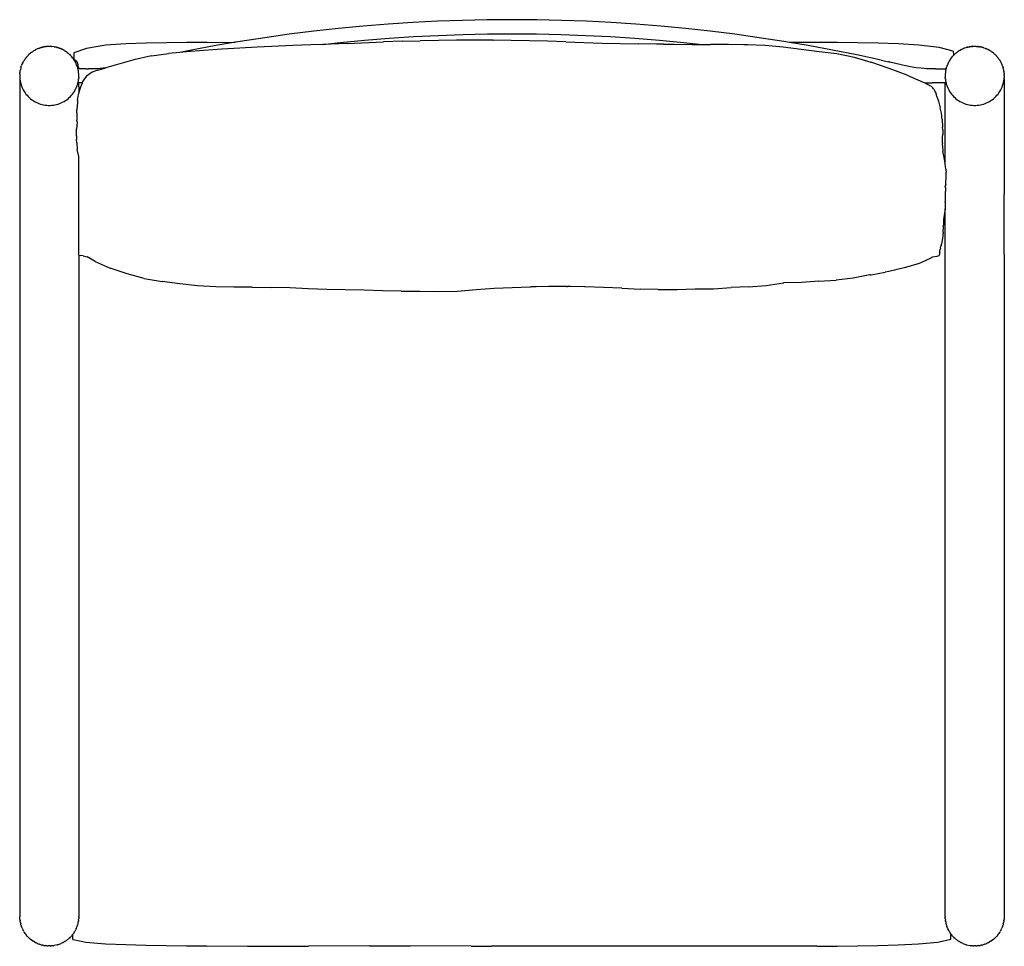
# Model space of a CAD drawing. Units: centimetres. Extents: x -34.5 to 35.5, y -35 to 31.
import ezdxf

# ---------------------------------------------------------------- set-up
doc = ezdxf.new("R2010")
doc.units = ezdxf.units.CM

msp = doc.modelspace()

# ---------------------------------------------------------------- linework, layer by layer
for p, q in [((-4.829, 30.853), (-6.591, 30.763)), ((-3.066, 30.918), (-4.829, 30.853)), ((-1.302, 30.956), (-3.066, 30.918)), ((0.462, 30.969), (-1.302, 30.956)), ((2.226, 30.956), (0.462, 30.969)), ((3.99, 30.918), (2.226, 30.956)), ((5.753, 30.853), (3.99, 30.918)), ((7.515, 30.763), (5.753, 30.853)), ((-13.62, 30.147), (-15.371, 29.93)), ((-11.866, 30.34), (-13.62, 30.147)), ((-10.11, 30.507), (-11.866, 30.34)), ((-8.351, 30.648), (-10.11, 30.507)), ((-6.591, 30.763), (-8.351, 30.648)), ((9.276, 30.648), (7.515, 30.763)), ((11.034, 30.506), (9.276, 30.648)), ((12.79, 30.339), (11.034, 30.506)), ((14.544, 30.147), (12.79, 30.339)), ((16.295, 29.929), (14.544, 30.147)), ((-18.862, 29.417), (-19.199, 29.36)), ((-17.118, 29.686), (-18.862, 29.417)), ((-15.371, 29.93), (-17.118, 29.686)), ((-11.764, 29.345), (-10.022, 29.51)), ((-10.022, 29.51), (-8.278, 29.65)), ((-7.334, 29.431), (-8.673, 29.387)), ((-8.278, 29.65), (-6.533, 29.765)), ((-7.334, 29.431), (-6.062, 29.464)), ((-6.533, 29.765), (-4.785, 29.854)), ((-4.768, 29.494), (-6.062, 29.464)), ((-4.785, 29.854), (-3.037, 29.918)), ((-3.474, 29.516), (-4.768, 29.494)), ((-2.196, 29.522), (-3.474, 29.516)), ((-3.037, 29.918), (-1.287, 29.956)), ((-2.18, 29.522), (-2.196, 29.522)), ((-0.902, 29.516), (-2.18, 29.522)), ((-1.287, 29.956), (0.462, 29.969)), ((-0.902, 29.516), (-0.886, 29.516)), ((0.396, 29.497), (-0.886, 29.516)), ((0.408, 29.497), (0.396, 29.497)), ((1.7, 29.47), (0.408, 29.497)), ((0.462, 29.969), (2.212, 29.956)), ((2.992, 29.434), (1.7, 29.47)), ((2.212, 29.956), (3.961, 29.918)), ((4.283, 29.394), (2.992, 29.434)), ((3.961, 29.918), (5.709, 29.854)), ((5.709, 29.854), (7.457, 29.765)), ((7.457, 29.765), (9.203, 29.65)), ((9.203, 29.65), (10.947, 29.51)), ((10.947, 29.51), (12.689, 29.345)), ((18.042, 29.686), (16.295, 29.929)), ((19.786, 29.417), (18.042, 29.686)), ((20.19, 29.349), (19.786, 29.417)), ((-33.623, 28.702), (-33.616, 28.707)), ((-33.606, 28.713), (-33.616, 28.707)), ((-33.601, 28.716), (-33.606, 28.713)), ((-33.586, 28.726), (-33.601, 28.716)), ((-33.488, 28.788), (-33.586, 28.726)), ((-33.488, 28.788), (-33.472, 28.796)), ((-33.472, 28.796), (-33.458, 28.804)), ((-33.458, 28.804), (-33.449, 28.808)), ((-33.422, 28.824), (-33.449, 28.808)), ((-33.417, 28.825), (-33.422, 28.824)), ((-33.403, 28.833), (-33.417, 28.825)), ((-33.385, 28.841), (-33.403, 28.833)), ((-33.281, 28.892), (-33.385, 28.841)), ((-33.277, 28.894), (-33.281, 28.892)), ((-33.279, 28.893), (-33.277, 28.894)), ((-33.277, 28.894), (-33.269, 28.897)), ((-33.229, 28.914), (-33.269, 28.897)), ((-33.218, 28.917), (-33.229, 28.914)), ((-33.215, 28.92), (-33.218, 28.917)), ((-33.215, 28.92), (-33.138, 28.946)), ((-33.102, 28.961), (-33.138, 28.946)), ((-33.102, 28.961), (-33.087, 28.966)), ((-33.087, 28.966), (-33.075, 28.969)), ((-33.065, 28.973), (-33.075, 28.969)), ((-33.014, 28.987), (-33.065, 28.973)), ((-33.008, 28.988), (-33.014, 28.987)), ((-33, 28.992), (-33.008, 28.988)), ((-33, 28.992), (-32.976, 28.998)), ((-32.953, 29.005), (-32.976, 28.998)), ((-32.922, 29.011), (-32.953, 29.005)), ((-32.919, 29.01), (-32.922, 29.011)), ((-32.919, 29.01), (-32.891, 29.02)), ((-32.891, 29.02), (-32.863, 29.024)), ((-32.84, 29.028), (-32.863, 29.024)), ((-32.778, 29.041), (-32.84, 29.028)), ((-32.736, 29.046), (-32.778, 29.041)), ((-32.726, 29.049), (-32.736, 29.046)), ((-32.708, 29.051), (-32.726, 29.049)), ((-32.694, 29.05), (-32.708, 29.051)), ((-32.691, 29.054), (-32.694, 29.05)), ((-32.691, 29.054), (-32.647, 29.057)), ((-32.611, 29.059), (-32.647, 29.057)), ((-32.552, 29.066), (-32.611, 29.059)), ((-32.523, 29.066), (-32.552, 29.066)), ((-32.496, 29.068), (-32.523, 29.066)), ((-32.489, 29.068), (-32.496, 29.068)), ((-32.385, 29.066), (-32.489, 29.068)), ((-32.38, 29.068), (-32.385, 29.066)), ((-32.333, 29.065), (-32.38, 29.068)), ((-32.324, 29.066), (-32.333, 29.065)), ((-32.307, 29.064), (-32.324, 29.066)), ((-32.286, 29.064), (-32.307, 29.064)), ((-32.286, 29.064), (-32.265, 29.059)), ((-32.098, 29.041), (-32.265, 29.059)), ((-32.092, 29.04), (-32.098, 29.041)), ((-32.084, 29.039), (-32.092, 29.04)), ((-32.084, 29.039), (-32.036, 29.028)), ((-32.011, 29.022), (-32.036, 29.028)), ((-31.922, 29.005), (-32.011, 29.022)), ((-31.922, 29.005), (-31.898, 28.998)), ((-31.898, 28.998), (-31.886, 28.995)), ((-31.881, 28.993), (-31.886, 28.995)), ((-31.876, 28.992), (-31.881, 28.993)), ((-31.868, 28.989), (-31.876, 28.992)), ((-31.861, 28.987), (-31.868, 28.989)), ((-31.844, 28.982), (-31.861, 28.987)), ((-31.811, 28.973), (-31.844, 28.982)), ((-31.787, 28.962), (-31.811, 28.973)), ((-31.787, 28.962), (-31.745, 28.949)), ((-31.745, 28.949), (-31.74, 28.948)), ((-31.702, 28.934), (-31.74, 28.948)), ((-31.702, 28.934), (-31.693, 28.933)), ((-31.676, 28.925), (-31.693, 28.933)), ((-31.661, 28.92), (-31.676, 28.925)), ((-31.649, 28.913), (-31.661, 28.92)), ((-31.633, 28.907), (-31.649, 28.913)), ((-31.605, 28.894), (-31.633, 28.907)), ((-31.594, 28.892), (-31.605, 28.894)), ((-31.522, 28.858), (-31.594, 28.892)), ((-31.507, 28.852), (-31.522, 28.858)), ((-31.501, 28.848), (-31.507, 28.852)), ((-31.49, 28.843), (-31.501, 28.848)), ((-31.481, 28.837), (-31.49, 28.843)), ((-31.454, 28.824), (-31.481, 28.837)), ((-31.439, 28.815), (-31.454, 28.824)), ((-31.388, 28.788), (-31.439, 28.815)), ((-31.367, 28.772), (-31.388, 28.788)), ((-31.346, 28.762), (-31.367, 28.772)), ((-31.346, 28.762), (-31.33, 28.753)), ((-31.33, 28.753), (-31.308, 28.738)), ((-31.308, 28.738), (-31.289, 28.727)), ((-31.289, 28.727), (-31.268, 28.713)), ((-31.268, 28.713), (-31.259, 28.707)), ((-31.247, 28.698), (-31.259, 28.707)), ((-29.789, 28.927), (-30.687, 28.606)), ((-28.419, 29.15), (-29.789, 28.927)), ((-26.999, 29.257), (-28.419, 29.15)), ((-25.554, 29.3), (-26.999, 29.257)), ((-24.109, 29.328), (-25.554, 29.3)), ((-22.663, 29.345), (-24.109, 29.328)), ((-22.336, 28.804), (-23.15, 28.642)), ((-21.443, 28.786), (-22.706, 28.684)), ((-21.218, 29.354), (-22.663, 29.345)), ((-20.601, 29.123), (-22.336, 28.804)), ((-20.171, 28.866), (-21.443, 28.786)), ((-21.218, 29.354), (-19.199, 29.36)), ((-19.199, 29.36), (-20.601, 29.123)), ((-18.896, 28.934), (-20.171, 28.866)), ((-17.662, 29.003), (-18.896, 28.934)), ((-15.113, 29.125), (-17.662, 29.003)), ((-13.833, 29.175), (-15.113, 29.125)), ((-12.977, 29.212), (-13.833, 29.175)), ((-12.977, 29.212), (-11.764, 29.345)), ((-11.261, 29.286), (-12.977, 29.212)), ((-11.261, 29.286), (-8.673, 29.387)), ((4.283, 29.394), (6.864, 29.31)), ((6.885, 29.309), (6.864, 29.31)), ((6.885, 29.309), (9.458, 29.249)), ((10.742, 29.228), (9.458, 29.249)), ((11.223, 29.218), (10.742, 29.228)), ((11.223, 29.218), (11.982, 29.216)), ((11.982, 29.216), (13.263, 29.2)), ((12.689, 29.345), (13.991, 29.202)), ((13.263, 29.2), (13.991, 29.202)), ((13.991, 29.202), (14.02, 29.199)), ((14.02, 29.199), (14.546, 29.204)), ((14.546, 29.204), (14.569, 29.199)), ((15.861, 29.214), (14.569, 29.199)), ((16.956, 29.185), (15.861, 29.214)), ((17.195, 29.187), (16.956, 29.185)), ((18.473, 29.121), (17.195, 29.187)), ((19.751, 29.006), (18.473, 29.121)), ((21.026, 28.842), (19.751, 29.006)), ((21.525, 29.123), (20.19, 29.349)), ((22.151, 29.344), (20.19, 29.349)), ((22.298, 28.69), (21.026, 28.842)), ((23.26, 28.804), (21.525, 29.123)), ((23.597, 29.335), (22.151, 29.344)), ((24.991, 28.46), (23.26, 28.804)), ((25.042, 29.318), (23.597, 29.335)), ((26.488, 29.291), (25.042, 29.318)), ((27.933, 29.25), (26.488, 29.291)), ((29.383, 29.165), (27.933, 29.25)), ((30.843, 29.001), (29.383, 29.165)), ((31.83, 28.738), (30.843, 29.001)), ((31.832, 28.734), (31.83, 28.738)), ((31.832, 28.734), (31.857, 28.433)), ((32.184, 28.707), (32.171, 28.698)), ((32.193, 28.713), (32.184, 28.707)), ((32.214, 28.727), (32.193, 28.713)), ((32.221, 28.729), (32.214, 28.727)), ((32.254, 28.753), (32.221, 28.729)), ((32.254, 28.753), (32.268, 28.76)), ((32.312, 28.788), (32.268, 28.76)), ((32.363, 28.815), (32.312, 28.788)), ((32.378, 28.824), (32.363, 28.815)), ((32.378, 28.824), (32.415, 28.841)), ((32.415, 28.841), (32.431, 28.852)), ((32.451, 28.858), (32.431, 28.852)), ((32.451, 28.858), (32.47, 28.868)), ((32.47, 28.868), (32.481, 28.873)), ((32.519, 28.892), (32.481, 28.873)), ((32.571, 28.914), (32.519, 28.892)), ((32.585, 28.92), (32.571, 28.914)), ((32.585, 28.92), (32.605, 28.927)), ((32.61, 28.929), (32.605, 28.927)), ((32.61, 28.929), (32.617, 28.933)), ((32.62, 28.933), (32.617, 28.933)), ((32.626, 28.936), (32.62, 28.933)), ((32.735, 28.973), (32.626, 28.936)), ((32.76, 28.979), (32.735, 28.973)), ((32.8, 28.992), (32.76, 28.979)), ((32.805, 28.993), (32.8, 28.992)), ((32.81, 28.995), (32.805, 28.993)), ((32.824, 28.998), (32.81, 28.995)), ((32.824, 28.998), (32.83, 29)), ((32.847, 29.003), (32.83, 29)), ((32.881, 29.01), (32.847, 29.003)), ((32.881, 29.01), (32.901, 29.015)), ((32.96, 29.028), (32.901, 29.015)), ((32.96, 29.028), (33.009, 29.039)), ((33.016, 29.04), (33.009, 29.039)), ((33.022, 29.041), (33.016, 29.04)), ((33.042, 29.043), (33.022, 29.041)), ((33.046, 29.044), (33.042, 29.043)), ((33.07, 29.047), (33.046, 29.044)), ((33.074, 29.049), (33.07, 29.047)), ((33.106, 29.05), (33.074, 29.049)), ((33.106, 29.05), (33.134, 29.054)), ((33.189, 29.059), (33.134, 29.054)), ((33.189, 29.059), (33.21, 29.064)), ((33.231, 29.064), (33.21, 29.064)), ((33.248, 29.066), (33.231, 29.064)), ((33.258, 29.065), (33.248, 29.066)), ((33.304, 29.068), (33.258, 29.065)), ((33.309, 29.066), (33.304, 29.068)), ((33.413, 29.068), (33.309, 29.066)), ((33.42, 29.068), (33.413, 29.068)), ((33.447, 29.066), (33.42, 29.068)), ((33.476, 29.066), (33.447, 29.066)), ((33.476, 29.066), (33.564, 29.056)), ((33.597, 29.055), (33.564, 29.056)), ((33.597, 29.055), (33.615, 29.054)), ((33.615, 29.054), (33.634, 29.05)), ((33.634, 29.05), (33.651, 29.049)), ((33.651, 29.049), (33.663, 29.046)), ((33.663, 29.046), (33.702, 29.041)), ((33.705, 29.038), (33.702, 29.041)), ((33.733, 29.034), (33.705, 29.038)), ((33.764, 29.028), (33.733, 29.034)), ((33.764, 29.028), (33.815, 29.02)), ((33.847, 29.011), (33.815, 29.02)), ((33.878, 29.005), (33.847, 29.011)), ((33.911, 28.995), (33.878, 29.005)), ((33.924, 28.992), (33.911, 28.995)), ((33.934, 28.987), (33.924, 28.992)), ((33.939, 28.987), (33.934, 28.987)), ((33.956, 28.982), (33.939, 28.987)), ((33.989, 28.973), (33.956, 28.982)), ((34.005, 28.967), (33.989, 28.973)), ((34.005, 28.967), (34.011, 28.966)), ((34.011, 28.966), (34.098, 28.934)), ((34.139, 28.92), (34.098, 28.934)), ((34.139, 28.92), (34.172, 28.905)), ((34.193, 28.897), (34.172, 28.905)), ((34.193, 28.897), (34.201, 28.894)), ((34.206, 28.892), (34.201, 28.894)), ((34.289, 28.851), (34.206, 28.892)), ((34.31, 28.843), (34.289, 28.851)), ((34.334, 28.83), (34.31, 28.843)), ((34.346, 28.824), (34.334, 28.83)), ((34.363, 28.814), (34.346, 28.824)), ((34.363, 28.814), (34.383, 28.804)), ((34.393, 28.798), (34.383, 28.804)), ((34.412, 28.788), (34.393, 28.798)), ((34.433, 28.772), (34.412, 28.788)), ((34.433, 28.772), (34.46, 28.756)), ((34.51, 28.726), (34.46, 28.756)), ((34.541, 28.707), (34.51, 28.726)), ((34.546, 28.703), (34.541, 28.707)), ((-34.262, 28.005), (-34.285, 27.969)), ((-34.237, 28.052), (-34.262, 28.005)), ((-34.233, 28.058), (-34.237, 28.052)), ((-34.227, 28.069), (-34.233, 28.058)), ((-34.217, 28.082), (-34.227, 28.069)), ((-34.203, 28.105), (-34.217, 28.082)), ((-34.199, 28.109), (-34.203, 28.105)), ((-34.199, 28.109), (-34.194, 28.12)), ((-34.194, 28.12), (-34.177, 28.144)), ((-34.164, 28.166), (-34.177, 28.144)), ((-34.118, 28.227), (-34.164, 28.166)), ((-34.11, 28.24), (-34.118, 28.227)), ((-34.104, 28.246), (-34.11, 28.24)), ((-34.095, 28.259), (-34.104, 28.246)), ((-34.091, 28.262), (-34.095, 28.259)), ((-34.075, 28.284), (-34.091, 28.262)), ((-34.075, 28.284), (-34.065, 28.295)), ((-34.021, 28.348), (-34.065, 28.295)), ((-33.973, 28.401), (-34.021, 28.348)), ((-33.962, 28.413), (-33.973, 28.401)), ((-33.962, 28.413), (-33.942, 28.432)), ((-33.942, 28.432), (-33.941, 28.436)), ((-33.909, 28.464), (-33.941, 28.436)), ((-33.909, 28.464), (-33.86, 28.514)), ((-33.806, 28.561), (-33.86, 28.514)), ((-33.797, 28.57), (-33.806, 28.561)), ((-33.797, 28.57), (-33.785, 28.579)), ((-33.785, 28.579), (-33.773, 28.59)), ((-33.682, 28.661), (-33.773, 28.59)), ((-33.682, 28.661), (-33.641, 28.688)), ((-33.631, 28.697), (-33.641, 28.688)), ((-33.631, 28.697), (-33.623, 28.702)), ((-31.246, 28.695), (-31.247, 28.698)), ((-31.246, 28.695), (-31.194, 28.661)), ((-31.173, 28.644), (-31.194, 28.661)), ((-31.173, 28.644), (-31.163, 28.638)), ((-31.163, 28.638), (-31.104, 28.589)), ((-31.078, 28.57), (-31.104, 28.589)), ((-31.078, 28.57), (-31.048, 28.541)), ((-31.048, 28.541), (-31.016, 28.514)), ((-31.016, 28.514), (-31.011, 28.509)), ((-31.011, 28.509), (-31.008, 28.507)), ((-31.008, 28.507), (-30.954, 28.452)), ((-30.933, 28.433), (-30.954, 28.452)), ((-30.92, 28.42), (-30.933, 28.433)), ((-30.913, 28.413), (-30.92, 28.42)), ((-30.913, 28.413), (-30.884, 28.379)), ((-30.877, 28.373), (-30.884, 28.379)), ((-30.866, 28.362), (-30.877, 28.373)), ((-30.866, 28.362), (-30.86, 28.354)), ((-30.854, 28.348), (-30.86, 28.354)), ((-30.781, 28.259), (-30.854, 28.348)), ((-30.771, 28.246), (-30.781, 28.259)), ((-30.766, 28.24), (-30.771, 28.246)), ((-30.74, 28.201), (-30.766, 28.24)), ((-30.74, 28.201), (-30.712, 28.166)), ((-30.649, 28.069), (-30.712, 28.166)), ((-30.687, 28.601), (-30.689, 28.199)), ((-30.689, 28.199), (-30.687, 28.196)), ((-30.687, 28.606), (-30.687, 28.601)), ((-30.682, 28.182), (-30.687, 28.196)), ((-30.667, 28.165), (-30.682, 28.182)), ((-30.667, 28.165), (-30.658, 28.158)), ((-30.658, 28.158), (-30.651, 28.149)), ((-30.639, 28.135), (-30.651, 28.149)), ((-30.642, 28.057), (-30.649, 28.069)), ((-30.638, 28.052), (-30.642, 28.057)), ((-30.639, 28.135), (-30.624, 28.122)), ((-30.638, 28.052), (-30.633, 28.042)), ((-30.633, 28.042), (-30.628, 28.034)), ((-30.628, 28.034), (-30.62, 28.018)), ((-30.622, 28.117), (-30.624, 28.122)), ((-30.592, 28.085), (-30.622, 28.117)), ((-30.62, 28.018), (-30.591, 27.969)), ((-30.562, 28.055), (-30.592, 28.085)), ((-30.562, 28.055), (-30.425, 27.865)), ((-26.423, 28.103), (-27.588, 27.77)), ((-25.176, 28.405), (-26.423, 28.103)), ((-25.176, 28.405), (-23.959, 28.565)), ((-23.15, 28.642), (-23.959, 28.565)), ((-22.706, 28.684), (-23.15, 28.642)), ((23.562, 28.542), (22.298, 28.69)), ((24.812, 28.287), (23.562, 28.542)), ((25.992, 27.929), (24.812, 28.287)), ((26.716, 28.09), (24.991, 28.46)), ((26.716, 28.09), (27.264, 27.964)), ((31.544, 28.018), (31.515, 27.969)), ((31.552, 28.034), (31.544, 28.018)), ((31.552, 28.034), (31.556, 28.04)), ((31.559, 28.044), (31.556, 28.04)), ((31.563, 28.052), (31.559, 28.044)), ((31.563, 28.052), (31.569, 28.06)), ((31.569, 28.06), (31.573, 28.069)), ((31.636, 28.166), (31.573, 28.069)), ((31.636, 28.166), (31.652, 28.186)), ((31.652, 28.186), (31.663, 28.203)), ((31.673, 28.215), (31.663, 28.203)), ((31.678, 28.222), (31.673, 28.215)), ((31.687, 28.233), (31.678, 28.222)), ((31.69, 28.24), (31.687, 28.233)), ((31.69, 28.24), (31.706, 28.258)), ((31.706, 28.258), (31.76, 28.323)), ((31.779, 28.348), (31.76, 28.323)), ((31.785, 28.356), (31.779, 28.348)), ((31.79, 28.362), (31.785, 28.356)), ((31.79, 28.362), (31.829, 28.401)), ((31.838, 28.413), (31.829, 28.401)), ((31.848, 28.423), (31.838, 28.413)), ((31.856, 28.428), (31.848, 28.423)), ((31.857, 28.433), (31.856, 28.428)), ((31.891, 28.464), (31.857, 28.433)), ((31.924, 28.499), (31.891, 28.464)), ((31.924, 28.499), (31.932, 28.507)), ((31.935, 28.509), (31.932, 28.507)), ((31.94, 28.514), (31.935, 28.509)), ((31.972, 28.541), (31.94, 28.514)), ((32.003, 28.57), (31.972, 28.541)), ((32.01, 28.575), (32.003, 28.57)), ((32.027, 28.59), (32.01, 28.575)), ((32.041, 28.598), (32.027, 28.59)), ((32.062, 28.614), (32.041, 28.598)), ((32.062, 28.614), (32.074, 28.626)), ((32.074, 28.626), (32.087, 28.638)), ((32.087, 28.638), (32.104, 28.649)), ((32.118, 28.661), (32.104, 28.649)), ((32.171, 28.698), (32.118, 28.661)), ((34.546, 28.703), (34.555, 28.697)), ((34.555, 28.697), (34.565, 28.688)), ((34.565, 28.688), (34.606, 28.661)), ((34.696, 28.589), (34.606, 28.661)), ((34.709, 28.58), (34.696, 28.589)), ((34.709, 28.58), (34.714, 28.575)), ((34.722, 28.57), (34.714, 28.575)), ((34.73, 28.561), (34.722, 28.57)), ((34.733, 28.559), (34.73, 28.561)), ((34.752, 28.541), (34.733, 28.559)), ((34.752, 28.541), (34.784, 28.514)), ((34.784, 28.514), (34.859, 28.441)), ((34.859, 28.441), (34.865, 28.436)), ((34.867, 28.433), (34.865, 28.436)), ((34.876, 28.423), (34.867, 28.433)), ((34.887, 28.413), (34.876, 28.423)), ((34.927, 28.366), (34.887, 28.413)), ((34.946, 28.348), (34.927, 28.366)), ((34.956, 28.331), (34.946, 28.348)), ((34.956, 28.331), (34.987, 28.298)), ((34.987, 28.298), (34.999, 28.284)), ((34.999, 28.284), (35.01, 28.27)), ((35.019, 28.259), (35.01, 28.27)), ((35.029, 28.246), (35.019, 28.259)), ((35.034, 28.24), (35.029, 28.246)), ((35.042, 28.227), (35.034, 28.24)), ((35.052, 28.212), (35.042, 28.227)), ((35.052, 28.212), (35.06, 28.201)), ((35.088, 28.166), (35.06, 28.201)), ((35.099, 28.144), (35.088, 28.166)), ((35.109, 28.133), (35.099, 28.144)), ((35.109, 28.133), (35.119, 28.12)), ((35.141, 28.082), (35.119, 28.12)), ((35.141, 28.082), (35.151, 28.069)), ((35.151, 28.069), (35.158, 28.058)), ((35.158, 28.058), (35.162, 28.052)), ((35.168, 28.04), (35.162, 28.052)), ((35.168, 28.04), (35.178, 28.019)), ((35.178, 28.019), (35.209, 27.969)), ((-34.516, 27.256), (-34.509, 27.315)), ((-34.509, 27.315), (-34.502, 27.353)), ((-34.502, 27.353), (-34.499, 27.373)), ((-34.499, 27.373), (-34.491, 27.402)), ((-34.489, 27.42), (-34.491, 27.402)), ((-34.489, 27.42), (-34.487, 27.428)), ((-34.459, 27.54), (-34.487, 27.428)), ((-34.452, 27.56), (-34.459, 27.54)), ((-34.452, 27.56), (-34.45, 27.57)), ((-34.45, 27.57), (-34.434, 27.614)), ((-34.434, 27.614), (-34.431, 27.63)), ((-34.428, 27.64), (-34.431, 27.63)), ((-34.428, 27.64), (-34.404, 27.701)), ((-34.383, 27.761), (-34.404, 27.701)), ((-34.383, 27.761), (-34.356, 27.82)), ((-34.353, 27.827), (-34.356, 27.82)), ((-34.344, 27.851), (-34.353, 27.827)), ((-34.344, 27.851), (-34.336, 27.865)), ((-34.336, 27.865), (-34.297, 27.945)), ((-34.292, 27.954), (-34.297, 27.945)), ((-34.285, 27.969), (-34.292, 27.954)), ((-30.539, 27.865), (-30.591, 27.969)), ((-30.539, 27.865), (-30.536, 27.858)), ((-30.536, 27.858), (-30.533, 27.854)), ((-30.532, 27.851), (-30.533, 27.854)), ((-30.529, 27.843), (-30.532, 27.851)), ((-30.527, 27.839), (-30.529, 27.843)), ((-30.522, 27.825), (-30.527, 27.839)), ((-30.492, 27.759), (-30.522, 27.825)), ((-30.463, 27.68), (-30.492, 27.759)), ((-30.457, 27.666), (-30.463, 27.68)), ((-30.455, 27.66), (-30.457, 27.666)), ((-30.452, 27.651), (-30.455, 27.66)), ((-30.449, 27.643), (-30.452, 27.651)), ((-30.448, 27.64), (-30.449, 27.643)), ((-30.448, 27.64), (-30.432, 27.582)), ((-30.417, 27.54), (-30.432, 27.582)), ((-30.405, 27.838), (-30.425, 27.865)), ((-30.409, 27.505), (-30.417, 27.54)), ((-30.404, 27.489), (-30.409, 27.505)), ((-30.408, 27.83), (-30.405, 27.838)), ((-30.408, 27.83), (-30.408, 27.652)), ((-30.296, 27.469), (-30.408, 27.652)), ((-30.4, 27.469), (-30.404, 27.489)), ((-30.389, 27.428), (-30.4, 27.469)), ((-30.296, 27.469), (-30.4, 27.469)), ((-30.366, 27.315), (-30.389, 27.428)), ((-30.351, 27.2), (-30.366, 27.315)), ((-30.2, 27.469), (-30.296, 27.469)), ((-29.842, 27.469), (-30.2, 27.469)), ((-29.842, 27.469), (-29.652, 27.473)), ((-29.652, 27.473), (-29.646, 27.471)), ((-29.643, 27.47), (-29.646, 27.471)), ((-29.444, 27.477), (-29.643, 27.47)), ((-29.441, 27.473), (-29.444, 27.477)), ((-29.438, 27.469), (-29.441, 27.473)), ((-29.016, 27.48), (-29.438, 27.469)), ((-28.997, 27.368), (-29.385, 27.224)), ((-28.637, 27.508), (-29.016, 27.48)), ((-28.997, 27.368), (-28.416, 27.534)), ((-28.416, 27.534), (-28.637, 27.508)), ((-27.588, 27.77), (-28.416, 27.534)), ((26.058, 27.912), (25.992, 27.929)), ((27.288, 27.501), (26.058, 27.912)), ((27.293, 27.96), (27.264, 27.964)), ((28.568, 27.011), (27.288, 27.501)), ((27.293, 27.96), (27.296, 27.959)), ((27.296, 27.956), (27.293, 27.96)), ((27.299, 27.959), (27.296, 27.959)), ((27.296, 27.956), (27.299, 27.959)), ((27.299, 27.959), (27.331, 27.951)), ((28.435, 27.695), (27.331, 27.951)), ((28.808, 27.615), (28.435, 27.695)), ((29.183, 27.553), (28.808, 27.615)), ((29.561, 27.508), (29.183, 27.553)), ((29.941, 27.48), (29.561, 27.508)), ((30.362, 27.469), (29.941, 27.48)), ((30.567, 27.47), (30.362, 27.469)), ((30.57, 27.471), (30.567, 27.47)), ((30.576, 27.473), (30.57, 27.471)), ((30.576, 27.473), (30.767, 27.469)), ((30.767, 27.469), (31.323, 27.469)), ((31.291, 27.315), (31.275, 27.2)), ((31.313, 27.428), (31.291, 27.315)), ((31.323, 27.469), (31.313, 27.428)), ((31.323, 27.472), (31.325, 27.476)), ((31.323, 27.469), (31.323, 27.472)), ((31.325, 27.476), (31.328, 27.481)), ((31.334, 27.509), (31.328, 27.489)), ((31.328, 27.489), (31.328, 27.481)), ((31.334, 27.509), (31.341, 27.54)), ((31.356, 27.582), (31.341, 27.54)), ((31.372, 27.64), (31.356, 27.582)), ((31.374, 27.643), (31.372, 27.64)), ((31.376, 27.651), (31.374, 27.643)), ((31.379, 27.66), (31.376, 27.651)), ((31.381, 27.666), (31.379, 27.66)), ((31.387, 27.68), (31.381, 27.666)), ((31.417, 27.759), (31.387, 27.68)), ((31.446, 27.825), (31.417, 27.759)), ((31.456, 27.851), (31.446, 27.825)), ((31.458, 27.854), (31.456, 27.851)), ((31.46, 27.858), (31.458, 27.854)), ((31.464, 27.865), (31.46, 27.858)), ((31.464, 27.865), (31.471, 27.878)), ((31.484, 27.903), (31.471, 27.878)), ((31.488, 27.91), (31.484, 27.903)), ((31.488, 27.91), (31.49, 27.916)), ((31.515, 27.969), (31.49, 27.916)), ((35.217, 27.947), (35.209, 27.969)), ((35.217, 27.947), (35.222, 27.945)), ((35.222, 27.945), (35.243, 27.899)), ((35.261, 27.865), (35.243, 27.899)), ((35.265, 27.856), (35.261, 27.865)), ((35.268, 27.851), (35.265, 27.856)), ((35.268, 27.851), (35.287, 27.803)), ((35.305, 27.767), (35.287, 27.803)), ((35.305, 27.767), (35.307, 27.761)), ((35.313, 27.739), (35.307, 27.761)), ((35.329, 27.697), (35.313, 27.739)), ((35.329, 27.697), (35.348, 27.651)), ((35.352, 27.64), (35.348, 27.651)), ((35.352, 27.64), (35.366, 27.589)), ((35.369, 27.585), (35.366, 27.589)), ((35.369, 27.585), (35.374, 27.57)), ((35.374, 27.57), (35.378, 27.554)), ((35.383, 27.54), (35.378, 27.554)), ((35.411, 27.428), (35.383, 27.54)), ((35.413, 27.42), (35.411, 27.428)), ((35.413, 27.42), (35.416, 27.403)), ((35.423, 27.373), (35.416, 27.403)), ((35.426, 27.353), (35.423, 27.373)), ((35.434, 27.315), (35.426, 27.353)), ((35.433, 27.301), (35.434, 27.315)), ((-34.535, 27.085), (-34.538, 26.969)), ((-34.538, 26.969), (-34.535, 26.853)), ((-34.535, 26.853), (-34.538, 14.227)), ((-34.535, 27.085), (-34.529, 27.151)), ((-34.535, 26.853), (-34.525, 26.738)), ((-34.529, 27.151), (-34.528, 27.172)), ((-34.526, 27.186), (-34.528, 27.172)), ((-34.526, 27.196), (-34.516, 27.256)), ((-34.526, 27.196), (-34.526, 27.186)), ((-34.525, 26.738), (-34.509, 26.623)), ((-34.509, 26.623), (-34.487, 26.51)), ((-30.389, 26.51), (-30.366, 26.623)), ((-30.366, 26.623), (-30.351, 26.738)), ((-30.341, 27.085), (-30.351, 27.2)), ((-30.341, 26.853), (-30.351, 26.738)), ((-30.338, 26.969), (-30.341, 27.085)), ((-30.341, 26.853), (-30.338, 26.969)), ((-29.965, 26.746), (-30.044, 26.589)), ((-29.784, 26.955), (-29.965, 26.746)), ((-29.385, 27.224), (-29.784, 26.955)), ((28.568, 27.011), (29.697, 26.524)), ((31.265, 27.085), (31.262, 26.969)), ((31.262, 26.969), (31.265, 26.853)), ((31.275, 27.2), (31.265, 27.085)), ((31.275, 26.738), (31.265, 26.853)), ((31.275, 26.738), (31.291, 26.623)), ((31.291, 26.623), (31.313, 26.51)), ((35.411, 26.51), (35.434, 26.623)), ((35.433, 27.301), (35.44, 27.26)), ((35.434, 26.623), (35.449, 26.738)), ((35.449, 27.2), (35.44, 27.26)), ((35.45, 27.196), (35.449, 27.2)), ((35.449, 26.738), (35.459, 26.853)), ((35.45, 27.186), (35.45, 27.196)), ((35.452, 27.172), (35.45, 27.186)), ((35.452, 27.172), (35.453, 27.151)), ((35.453, 27.151), (35.459, 27.085)), ((35.462, 26.969), (35.459, 27.085)), ((35.459, 26.853), (35.462, 26.857)), ((35.462, 26.771), (35.459, 26.853)), ((35.462, 26.969), (35.462, 26.857)), ((35.462, 26.771), (35.462, 18.533)), ((-34.487, 26.51), (-34.459, 26.398)), ((-34.459, 26.398), (-34.438, 26.342)), ((-34.438, 26.331), (-34.438, 26.342)), ((-34.438, 26.331), (-34.424, 26.287)), ((-34.424, 26.287), (-34.383, 26.179)), ((-34.383, 26.179), (-34.337, 26.073)), ((-34.337, 26.073), (-34.285, 25.97)), ((-34.285, 25.97), (-34.227, 25.869)), ((-30.649, 25.869), (-30.591, 25.97)), ((-30.591, 25.97), (-30.539, 26.073)), ((-30.539, 26.073), (-30.492, 26.179)), ((-30.492, 26.179), (-30.452, 26.287)), ((-30.452, 26.287), (-30.438, 26.331)), ((-30.438, 26.342), (-30.417, 26.398)), ((-30.438, 26.331), (-30.438, 26.342)), ((-30.417, 26.398), (-30.402, 26.469)), ((-30.402, 26.469), (-30.389, 26.51)), ((-30.399, 26.47), (-30.402, 26.469)), ((-30.399, 26.47), (-30.338, 26.469)), ((-30.338, 26.19), (-30.338, 26.469)), ((-30.2, 26.469), (-30.338, 26.469)), ((-30.338, 26.19), (-30.338, 25.735)), ((-30.338, 25.735), (-30.22, 26.123)), ((-30.22, 26.123), (-30.201, 26.183)), ((-30.201, 26.183), (-30.088, 26.469)), ((-30.088, 26.469), (-30.2, 26.469)), ((-30.088, 26.469), (-30.044, 26.589)), ((29.697, 26.524), (29.769, 26.489)), ((29.769, 26.489), (29.826, 26.484)), ((29.769, 26.489), (29.99, 26.382)), ((29.826, 26.484), (30.094, 26.473)), ((29.99, 26.382), (30.072, 26.338)), ((30.072, 26.338), (30.276, 26.229)), ((30.094, 26.473), (30.362, 26.469)), ((30.276, 26.229), (30.388, 26.13)), ((31.262, 26.469), (30.362, 26.469)), ((30.431, 26.057), (30.388, 26.13)), ((30.431, 26.057), (30.48, 26.002)), ((30.48, 26.002), (30.555, 25.808)), ((31.262, 26.469), (31.323, 26.469)), ((31.262, 20.761), (31.262, 26.469)), ((31.313, 26.51), (31.323, 26.469)), ((31.323, 26.469), (31.341, 26.398)), ((31.341, 26.398), (31.362, 26.337)), ((31.362, 26.331), (31.362, 26.337)), ((31.362, 26.331), (31.376, 26.287)), ((31.376, 26.287), (31.417, 26.179)), ((31.417, 26.179), (31.463, 26.073)), ((31.463, 26.073), (31.515, 25.97)), ((31.515, 25.97), (31.573, 25.869)), ((35.151, 25.869), (35.209, 25.97)), ((35.209, 25.97), (35.261, 26.073)), ((35.261, 26.073), (35.308, 26.179)), ((35.308, 26.179), (35.348, 26.287)), ((35.348, 26.287), (35.362, 26.331)), ((35.362, 26.342), (35.383, 26.398)), ((35.362, 26.342), (35.362, 26.331)), ((35.383, 26.398), (35.411, 26.51)), ((-34.227, 25.869), (-34.164, 25.772)), ((-34.164, 25.772), (-34.095, 25.679)), ((-34.095, 25.679), (-34.021, 25.59)), ((-34.021, 25.59), (-33.943, 25.505)), ((-33.943, 25.505), (-33.86, 25.424)), ((-33.86, 25.424), (-33.773, 25.348)), ((-33.773, 25.348), (-33.682, 25.277)), ((-33.682, 25.277), (-33.586, 25.211)), ((-33.586, 25.211), (-33.488, 25.15)), ((-31.388, 25.15), (-31.289, 25.211)), ((-31.289, 25.211), (-31.194, 25.277)), ((-31.194, 25.277), (-31.103, 25.348)), ((-31.103, 25.348), (-31.016, 25.424)), ((-31.016, 25.424), (-30.933, 25.505)), ((-30.933, 25.505), (-30.854, 25.59)), ((-30.854, 25.59), (-30.781, 25.679)), ((-30.781, 25.679), (-30.712, 25.772)), ((-30.712, 25.772), (-30.649, 25.869)), ((-30.421, 25.229), (-30.438, 25.04)), ((-30.421, 25.229), (-30.362, 25.656)), ((-30.362, 25.656), (-30.338, 25.735)), ((30.555, 25.808), (30.619, 25.707)), ((30.673, 25.503), (30.619, 25.707)), ((30.673, 25.503), (30.793, 25.181)), ((31.573, 25.869), (31.636, 25.772)), ((31.636, 25.772), (31.705, 25.679)), ((31.705, 25.679), (31.779, 25.59)), ((31.779, 25.59), (31.857, 25.505)), ((31.857, 25.505), (31.94, 25.424)), ((31.94, 25.424), (32.027, 25.348)), ((32.027, 25.348), (32.118, 25.277)), ((32.118, 25.277), (32.214, 25.211)), ((32.214, 25.211), (32.312, 25.15)), ((34.412, 25.15), (34.511, 25.211)), ((34.511, 25.211), (34.606, 25.277)), ((34.606, 25.277), (34.697, 25.348)), ((34.697, 25.348), (34.784, 25.424)), ((34.784, 25.424), (34.867, 25.505)), ((34.867, 25.505), (34.946, 25.59)), ((34.946, 25.59), (35.019, 25.679)), ((35.019, 25.679), (35.088, 25.772)), ((35.088, 25.772), (35.151, 25.869)), ((-33.488, 25.15), (-33.386, 25.095)), ((-33.386, 25.095), (-33.281, 25.046)), ((-33.281, 25.046), (-33.174, 25.002)), ((-33.174, 25.002), (-33.065, 24.965)), ((-33.065, 24.965), (-32.953, 24.933)), ((-32.953, 24.933), (-32.84, 24.908)), ((-32.84, 24.908), (-32.726, 24.889)), ((-32.726, 24.889), (-32.611, 24.876)), ((-32.611, 24.876), (-32.496, 24.87)), ((-32.496, 24.87), (-32.38, 24.87)), ((-32.38, 24.87), (-32.264, 24.876)), ((-32.264, 24.876), (-32.149, 24.889)), ((-32.149, 24.889), (-32.035, 24.908)), ((-32.035, 24.908), (-31.922, 24.933)), ((-31.922, 24.933), (-31.811, 24.965)), ((-31.811, 24.965), (-31.702, 25.002)), ((-31.702, 25.002), (-31.594, 25.046)), ((-31.594, 25.046), (-31.49, 25.095)), ((-31.49, 25.095), (-31.388, 25.15)), ((-30.482, 24.336), (-30.47, 24.56)), ((-30.453, 24.863), (-30.47, 24.56)), ((-30.438, 25.04), (-30.453, 24.863)), ((30.793, 25.181), (30.845, 24.99)), ((30.845, 24.99), (30.905, 24.7)), ((30.993, 24.328), (30.905, 24.7)), ((32.312, 25.15), (32.414, 25.095)), ((32.414, 25.095), (32.519, 25.046)), ((32.519, 25.046), (32.626, 25.002)), ((32.626, 25.002), (32.735, 24.965)), ((32.735, 24.965), (32.847, 24.933)), ((32.847, 24.933), (32.96, 24.908)), ((32.96, 24.908), (33.074, 24.889)), ((33.074, 24.889), (33.189, 24.876)), ((33.189, 24.876), (33.304, 24.87)), ((33.304, 24.87), (33.42, 24.87)), ((33.42, 24.87), (33.536, 24.876)), ((33.536, 24.876), (33.651, 24.889)), ((33.651, 24.889), (33.765, 24.908)), ((33.765, 24.908), (33.878, 24.933)), ((33.878, 24.933), (33.989, 24.965)), ((33.989, 24.965), (34.098, 25.002)), ((34.098, 25.002), (34.206, 25.046)), ((34.206, 25.046), (34.31, 25.095)), ((34.31, 25.095), (34.412, 25.15)), ((-30.482, 24.336), (-30.483, 24.091)), ((-30.483, 24.091), (-30.473, 23.86)), ((-30.473, 23.86), (-30.475, 23.856)), ((-30.475, 23.856), (-30.475, 23.852)), ((-30.475, 23.852), (-30.472, 23.838)), ((-30.472, 23.838), (-30.474, 23.825)), ((-30.466, 23.696), (-30.474, 23.825)), ((31.037, 23.857), (30.993, 24.328)), ((31.037, 23.857), (31.072, 23.317)), ((-30.505, 22.936), (-30.496, 23.207)), ((-30.466, 23.661), (-30.496, 23.207)), ((-30.466, 23.696), (-30.466, 23.686)), ((-30.466, 23.686), (-30.466, 23.68)), ((-30.466, 23.68), (-30.466, 23.674)), ((-30.466, 23.674), (-30.466, 23.661)), ((31.086, 23.126), (31.072, 23.317)), ((31.086, 23.126), (31.086, 22.791)), ((-30.509, 22.701), (-30.514, 22.449)), ((-30.478, 22.196), (-30.514, 22.449)), ((-30.509, 22.701), (-30.505, 22.936)), ((31.063, 22.211), (31.068, 22.561)), ((31.067, 22.63), (31.086, 22.791)), ((31.067, 22.623), (31.067, 22.63)), ((31.068, 22.561), (31.067, 22.623)), ((-30.478, 22.196), (-30.448, 21.725)), ((-30.337, 21.231), (-30.448, 21.725)), ((31.063, 22.211), (31.059, 22.094)), ((31.059, 22.094), (31.077, 21.965)), ((31.077, 21.965), (31.099, 21.607)), ((-30.338, 16.172), (-30.337, 21.231)), ((31.099, 21.607), (31.098, 21.586)), ((31.197, 21.166), (31.098, 21.586)), ((31.262, 20.761), (31.197, 21.166)), ((31.27, 20.713), (31.262, 20.761)), ((31.309, 20.334), (31.27, 20.713)), ((31.309, 20.334), (31.315, 20.28)), ((31.308, 19.271), (31.339, 19.909)), ((31.315, 20.28), (31.323, 20.13)), ((31.322, 20.101), (31.323, 20.13)), ((31.339, 19.909), (31.322, 20.101)), ((31.308, 19.271), (31.271, 19.13)), ((31.288, 19.004), (31.271, 19.13)), ((31.288, 19.004), (31.274, 18.757)), ((31.279, 18.558), (31.274, 18.757)), ((31.276, 18.103), (31.279, 18.558)), ((35.463, 18.424), (35.462, 18.533)), ((35.466, 17.099), (35.463, 18.424)), ((31.262, 17.515), (31.22, 17.183)), ((31.262, 17.984), (31.276, 18.103)), ((31.262, 17.984), (31.262, 17.964)), ((31.262, 17.964), (31.262, 17.515)), ((31.262, -32.024), (31.262, 17.515)), ((31.22, 17.183), (31.142, 16.787)), ((35.462, 14.28), (35.466, 17.099)), ((-30.338, 14.233), (-30.338, 16.172)), ((31.121, 15.864), (31.134, 16.267)), ((31.135, 16.447), (31.133, 16.346)), ((31.134, 16.267), (31.133, 16.346)), ((31.142, 16.787), (31.135, 16.461)), ((31.135, 16.461), (31.135, 16.447)), ((31.08, 15.402), (30.995, 15)), ((31.121, 15.864), (31.08, 15.402)), ((30.923, 14.704), (30.913, 14.619)), ((30.923, 14.704), (30.954, 14.849)), ((30.981, 14.929), (30.954, 14.849)), ((30.986, 14.942), (30.981, 14.929)), ((30.986, 14.942), (30.995, 15)), ((-34.538, 14.227), (-34.54, 13.113)), ((-30.338, 14.216), (-30.338, 14.233)), ((-30.338, 14.216), (-30.226, 14.195)), ((-30.338, 14.216), (-30.338, -32.14)), ((-30.025, 14.166), (-30.226, 14.195)), ((-30.025, 14.166), (-29.738, 14.088)), ((-29.165, 13.767), (-29.738, 14.088)), ((30.249, 14.005), (29.523, 13.675)), ((30.319, 14.066), (30.249, 14.005)), ((30.322, 14.068), (30.319, 14.066)), ((30.322, 14.068), (30.355, 14.074)), ((30.66, 14.111), (30.355, 14.074)), ((30.805, 14.167), (30.66, 14.111)), ((30.841, 14.22), (30.805, 14.167)), ((30.875, 14.384), (30.841, 14.22)), ((30.875, 14.384), (30.886, 14.497)), ((30.886, 14.497), (30.913, 14.619)), ((35.462, 14.28), (35.462, -32.831)), ((-29.165, 13.767), (-28.099, 13.29)), ((28.354, 13.316), (27.251, 13.058)), ((28.45, 13.34), (28.354, 13.316)), ((29.401, 13.63), (28.45, 13.34)), ((29.523, 13.675), (29.401, 13.63)), ((-34.54, 13.113), (-34.54, 11.788)), ((-26.899, 12.885), (-28.099, 13.29)), ((-25.695, 12.567), (-26.899, 12.885)), ((25.899, 12.805), (24.724, 12.588)), ((25.931, 12.814), (25.899, 12.805)), ((25.931, 12.814), (26, 12.823)), ((26, 12.823), (26.999, 13.018)), ((27.251, 13.058), (26.999, 13.018)), ((-25.695, 12.567), (-24.423, 12.343)), ((-23.166, 12.179), (-24.423, 12.343)), ((-21.896, 12.042), (-23.166, 12.179)), ((-20.607, 11.965), (-21.896, 12.042)), ((-19.309, 11.934), (-20.607, 11.965)), ((-18.004, 11.932), (-19.309, 11.934)), ((-18.004, 11.932), (-16.643, 11.917)), ((-15.337, 11.885), (-16.643, 11.917)), ((-0.806, 11.867), (0.482, 11.924)), ((0.482, 11.924), (1.782, 11.957)), ((2.183, 11.965), (1.782, 11.957)), ((3.058, 11.976), (2.183, 11.965)), ((3.978, 11.982), (3.058, 11.976)), ((4.329, 11.977), (3.978, 11.982)), ((4.329, 11.977), (4.413, 11.978)), ((4.622, 11.975), (4.413, 11.978)), ((5.62, 11.959), (4.622, 11.975)), ((5.665, 11.96), (5.62, 11.959)), ((6.967, 11.923), (5.665, 11.96)), ((8.271, 11.868), (6.967, 11.923)), ((14.782, 11.827), (16.057, 11.923)), ((17.268, 11.974), (16.057, 11.923)), ((17.268, 11.974), (18.529, 12.068)), ((18.529, 12.068), (19.769, 12.241)), ((19.769, 12.241), (19.782, 12.243)), ((19.78, 12.242), (19.769, 12.241)), ((21.036, 12.272), (19.78, 12.242)), ((22.283, 12.355), (21.036, 12.272)), ((22.283, 12.355), (23.52, 12.446)), ((24.724, 12.588), (23.52, 12.446)), ((-34.54, 11.788), (-34.538, 10.462)), ((-14.027, 11.825), (-15.337, 11.885)), ((-12.713, 11.78), (-14.027, 11.825)), ((-11.397, 11.758), (-12.713, 11.78)), ((-10.059, 11.723), (-11.397, 11.758)), ((-8.742, 11.669), (-10.059, 11.723)), ((-7.42, 11.645), (-8.742, 11.669)), ((-7.42, 11.645), (-6.091, 11.654)), ((-6.091, 11.654), (-4.764, 11.624)), ((-4.764, 11.624), (-3.419, 11.645)), ((-3.419, 11.645), (-2.096, 11.768)), ((-2.096, 11.768), (-0.806, 11.867)), ((8.271, 11.868), (9.588, 11.806)), ((10.85, 11.766), (9.588, 11.806)), ((10.85, 11.766), (11.289, 11.774)), ((11.289, 11.774), (12.21, 11.784)), ((12.21, 11.784), (13.497, 11.815)), ((13.497, 11.815), (14.782, 11.827)), ((-34.538, 10.462), (-34.538, 10.434)), ((-34.538, 10.434), (-34.538, -19.934)), ((-34.538, -19.934), (-34.542, -22.687)), ((-34.542, -22.687), (-34.539, -24.013)), ((-34.539, -24.013), (-34.538, -24.153)), ((-34.538, -24.153), (-34.538, -32.831)), ((-30.338, -32.14), (-30.338, -32.831)), ((31.262, -32.831), (31.262, -32.024)), ((-34.528, -33.034), (-34.538, -32.831)), ((-30.34, -32.877), (-30.338, -32.831)), ((-30.34, -32.877), (-30.34, -32.933)), ((31.262, -32.831), (31.265, -32.877)), ((31.265, -32.933), (31.265, -32.877)), ((35.462, -32.831), (35.452, -33.034)), ((-34.526, -33.047), (-34.528, -33.034)), ((-34.526, -33.047), (-34.526, -33.058)), ((-34.526, -33.058), (-34.516, -33.117)), ((-34.499, -33.235), (-34.516, -33.117)), ((-34.492, -33.26), (-34.499, -33.235)), ((-34.492, -33.26), (-34.489, -33.282)), ((-34.489, -33.282), (-34.472, -33.341)), ((-34.45, -33.432), (-34.472, -33.341)), ((-34.437, -33.469), (-34.45, -33.432)), ((-34.437, -33.469), (-34.428, -33.502)), ((-34.428, -33.502), (-34.407, -33.553)), ((-34.383, -33.623), (-34.407, -33.553)), ((-30.533, -33.716), (-30.457, -33.528)), ((-30.453, -33.513), (-30.457, -33.528)), ((-30.453, -33.513), (-30.448, -33.502)), ((-30.448, -33.502), (-30.432, -33.444)), ((-30.399, -33.334), (-30.432, -33.444)), ((-30.393, -33.305), (-30.399, -33.334)), ((-30.393, -33.305), (-30.387, -33.282)), ((-30.387, -33.282), (-30.377, -33.223)), ((-30.36, -33.134), (-30.377, -33.223)), ((-30.356, -33.093), (-30.36, -33.134)), ((-30.356, -33.093), (-30.35, -33.058)), ((-30.35, -33.058), (-30.347, -33.003)), ((-30.34, -32.933), (-30.347, -33.003)), ((31.271, -33.003), (31.265, -32.933)), ((31.271, -33.003), (31.274, -33.058)), ((31.274, -33.058), (31.28, -33.093)), ((31.284, -33.134), (31.28, -33.093)), ((31.302, -33.223), (31.284, -33.134)), ((31.302, -33.223), (31.311, -33.282)), ((31.311, -33.282), (31.318, -33.305)), ((31.323, -33.334), (31.318, -33.305)), ((31.347, -33.413), (31.323, -33.334)), ((31.356, -33.444), (31.347, -33.413)), ((31.356, -33.444), (31.372, -33.502)), ((31.372, -33.502), (31.377, -33.513)), ((31.381, -33.528), (31.377, -33.513)), ((31.381, -33.528), (31.387, -33.541)), ((31.387, -33.541), (31.39, -33.546)), ((31.39, -33.546), (31.39, -33.55)), ((31.458, -33.716), (31.39, -33.55)), ((35.332, -33.553), (35.307, -33.623)), ((35.332, -33.553), (35.352, -33.502)), ((35.352, -33.502), (35.361, -33.469)), ((35.374, -33.432), (35.361, -33.469)), ((35.397, -33.341), (35.374, -33.432)), ((35.397, -33.341), (35.413, -33.282)), ((35.413, -33.282), (35.417, -33.26)), ((35.423, -33.235), (35.417, -33.26)), ((35.44, -33.117), (35.423, -33.235)), ((35.44, -33.117), (35.45, -33.058)), ((35.452, -33.034), (35.45, -33.047)), ((35.45, -33.058), (35.45, -33.047)), ((-34.36, -33.672), (-34.383, -33.623)), ((-34.36, -33.672), (-34.344, -33.713)), ((-34.344, -33.713), (-34.322, -33.754)), ((-34.297, -33.807), (-34.322, -33.754)), ((-34.262, -33.867), (-34.297, -33.807)), ((-34.262, -33.867), (-34.237, -33.914)), ((-34.237, -33.914), (-34.217, -33.944)), ((-34.194, -33.982), (-34.217, -33.944)), ((-34.144, -34.051), (-34.194, -33.982)), ((-34.144, -34.051), (-34.11, -34.102)), ((-34.11, -34.102), (-34.093, -34.122)), ((-34.075, -34.146), (-34.093, -34.122)), ((-34.003, -34.228), (-34.075, -34.146)), ((-34.003, -34.228), (-33.962, -34.275)), ((-33.962, -34.275), (-33.952, -34.285)), ((-33.941, -34.298), (-33.952, -34.285)), ((-33.941, -34.298), (-33.792, -34.436)), ((-30.954, -34.314), (-30.913, -34.275)), ((-30.913, -34.275), (-30.893, -34.251)), ((-30.866, -34.224), (-30.893, -34.251)), ((-30.806, -34.149), (-30.866, -34.224)), ((-30.806, -34.149), (-30.766, -34.102)), ((-30.754, -34.084), (-30.766, -34.102)), ((-30.755, -34.461), (-30.766, -34.102)), ((-30.739, -34.065), (-30.754, -34.084)), ((-30.727, -34.055), (-30.739, -34.065)), ((-30.672, -33.964), (-30.727, -34.055)), ((-30.672, -33.964), (-30.638, -33.914)), ((-30.638, -33.914), (-30.634, -33.904)), ((-30.628, -33.896), (-30.634, -33.904)), ((-30.533, -33.716), (-30.628, -33.896)), ((31.518, -33.831), (31.458, -33.716)), ((31.552, -33.896), (31.518, -33.831)), ((31.558, -33.904), (31.552, -33.896)), ((31.558, -33.904), (31.563, -33.914)), ((31.563, -33.914), (31.597, -33.964)), ((31.663, -34.065), (31.597, -33.964)), ((31.66, -34.44), (31.668, -34.071)), ((31.666, -34.068), (31.663, -34.065)), ((31.678, -34.084), (31.666, -34.068)), ((31.678, -34.084), (31.69, -34.102)), ((31.69, -34.102), (31.73, -34.149)), ((31.79, -34.224), (31.73, -34.149)), ((31.817, -34.251), (31.79, -34.224)), ((31.817, -34.251), (31.838, -34.275)), ((31.838, -34.275), (31.879, -34.314)), ((34.716, -34.436), (34.865, -34.298)), ((34.876, -34.285), (34.865, -34.298)), ((34.876, -34.285), (34.887, -34.275)), ((34.887, -34.275), (34.927, -34.228)), ((34.999, -34.146), (34.927, -34.228)), ((35.017, -34.122), (34.999, -34.146)), ((35.017, -34.122), (35.034, -34.102)), ((35.034, -34.102), (35.068, -34.051)), ((35.119, -33.982), (35.068, -34.051)), ((35.141, -33.944), (35.119, -33.982)), ((35.141, -33.944), (35.162, -33.914)), ((35.162, -33.914), (35.186, -33.867)), ((35.222, -33.807), (35.186, -33.867)), ((35.246, -33.754), (35.222, -33.807)), ((35.246, -33.754), (35.268, -33.713)), ((35.268, -33.713), (35.284, -33.672)), ((35.307, -33.623), (35.284, -33.672)), ((-33.631, -34.559), (-33.792, -34.436)), ((-33.623, -34.564), (-33.631, -34.559)), ((-33.623, -34.564), (-33.616, -34.569)), ((-33.616, -34.569), (-33.567, -34.599)), ((-33.458, -34.666), (-33.567, -34.599)), ((-33.439, -34.676), (-33.458, -34.666)), ((-33.439, -34.676), (-33.422, -34.686)), ((-33.422, -34.686), (-33.364, -34.713)), ((-33.277, -34.756), (-33.364, -34.713)), ((-33.243, -34.769), (-33.277, -34.756)), ((-33.243, -34.769), (-33.215, -34.782)), ((-33.215, -34.782), (-33.159, -34.801)), ((-33.087, -34.828), (-33.159, -34.801)), ((-33.04, -34.841), (-33.087, -34.828)), ((-33.04, -34.841), (-33, -34.855)), ((-33, -34.855), (-32.95, -34.865)), ((-32.891, -34.882), (-32.95, -34.865)), ((-32.827, -34.892), (-32.891, -34.882)), ((-32.827, -34.892), (-32.778, -34.903)), ((-32.778, -34.903), (-32.739, -34.908)), ((-32.691, -34.916), (-32.739, -34.908)), ((-32.609, -34.922), (-32.691, -34.916)), ((-32.609, -34.922), (-32.552, -34.928)), ((-32.552, -34.928), (-32.523, -34.928)), ((-32.489, -34.93), (-32.523, -34.928)), ((-32.385, -34.928), (-32.489, -34.93)), ((-32.385, -34.928), (-32.324, -34.928)), ((-32.324, -34.928), (-32.307, -34.926)), ((-32.286, -34.926), (-32.307, -34.926)), ((-32.147, -34.909), (-32.286, -34.926)), ((-32.147, -34.909), (-32.098, -34.903)), ((-32.098, -34.903), (-32.092, -34.902)), ((-32.084, -34.901), (-32.092, -34.902)), ((-31.886, -34.857), (-32.084, -34.901)), ((-31.882, -34.856), (-31.886, -34.857)), ((-31.882, -34.856), (-31.876, -34.855)), ((-31.876, -34.855), (-31.828, -34.838)), ((-31.693, -34.795), (-31.828, -34.838)), ((-31.677, -34.787), (-31.693, -34.795)), ((-31.677, -34.787), (-31.661, -34.782)), ((-31.661, -34.782), (-31.602, -34.755)), ((-31.507, -34.714), (-31.602, -34.755)), ((-31.48, -34.698), (-31.507, -34.714)), ((-31.48, -34.698), (-31.454, -34.686)), ((-31.454, -34.686), (-31.402, -34.655)), ((-31.33, -34.615), (-31.402, -34.655)), ((-31.293, -34.589), (-31.33, -34.615)), ((-31.293, -34.589), (-31.259, -34.569)), ((-31.259, -34.569), (-31.217, -34.537)), ((-31.163, -34.5), (-31.217, -34.537)), ((-31.117, -34.461), (-31.163, -34.5)), ((-31.117, -34.461), (-31.078, -34.432)), ((-31.078, -34.432), (-31.048, -34.403)), ((-31.008, -34.369), (-31.048, -34.403)), ((-30.954, -34.314), (-31.008, -34.369)), ((-30.755, -34.461), (-30.751, -34.464)), ((-30.751, -34.464), (-29.829, -34.667)), ((-29.829, -34.667), (-28.435, -34.771)), ((-28.435, -34.771), (-27.007, -34.836)), ((-27.007, -34.836), (-25.562, -34.875)), ((-25.562, -34.875), (-24.116, -34.902)), ((-24.116, -34.902), (-22.671, -34.918)), ((-22.671, -34.918), (-21.225, -34.928)), ((-21.225, -34.928), (-18.333, -34.936)), ((-18.333, -34.936), (-15.442, -34.939)), ((-15.442, -34.939), (-13.996, -34.937)), ((-9.659, -34.924), (-13.996, -34.937)), ((-9.659, -34.924), (-8.214, -34.923)), ((-8.214, -34.923), (-6.768, -34.925)), ((-2.431, -34.943), (-6.768, -34.925)), ((-2.431, -34.943), (-0.986, -34.946)), ((13.471, -34.955), (-0.986, -34.946)), ((22.146, -34.943), (13.471, -34.955)), ((22.146, -34.943), (23.591, -34.936)), ((23.591, -34.936), (25.037, -34.921)), ((25.037, -34.921), (26.482, -34.894)), ((26.482, -34.894), (27.927, -34.852)), ((27.927, -34.852), (29.354, -34.779)), ((29.354, -34.779), (30.743, -34.659)), ((30.743, -34.659), (31.66, -34.44)), ((31.932, -34.369), (31.879, -34.314)), ((31.972, -34.403), (31.932, -34.369)), ((31.972, -34.403), (32.003, -34.432)), ((32.003, -34.432), (32.041, -34.461)), ((32.087, -34.5), (32.041, -34.461)), ((32.141, -34.537), (32.087, -34.5)), ((32.141, -34.537), (32.184, -34.569)), ((32.184, -34.569), (32.217, -34.589)), ((32.254, -34.615), (32.217, -34.589)), ((32.326, -34.655), (32.254, -34.615)), ((32.326, -34.655), (32.378, -34.686)), ((32.378, -34.686), (32.404, -34.698)), ((32.431, -34.714), (32.404, -34.698)), ((32.526, -34.755), (32.431, -34.714)), ((32.526, -34.755), (32.585, -34.782)), ((32.585, -34.782), (32.601, -34.787)), ((32.617, -34.795), (32.601, -34.787)), ((32.752, -34.838), (32.617, -34.795)), ((32.752, -34.838), (32.8, -34.855)), ((32.8, -34.855), (32.806, -34.856)), ((32.81, -34.857), (32.806, -34.856)), ((32.81, -34.857), (33.009, -34.901)), ((33.016, -34.902), (33.009, -34.901)), ((33.016, -34.902), (33.022, -34.903)), ((33.022, -34.903), (33.07, -34.909)), ((33.21, -34.926), (33.07, -34.909)), ((33.231, -34.926), (33.21, -34.926)), ((33.231, -34.926), (33.248, -34.928)), ((33.248, -34.928), (33.309, -34.928)), ((33.413, -34.93), (33.309, -34.928)), ((33.447, -34.928), (33.413, -34.93)), ((33.447, -34.928), (33.476, -34.928)), ((33.476, -34.928), (33.533, -34.922)), ((33.615, -34.916), (33.533, -34.922)), ((33.663, -34.908), (33.615, -34.916)), ((33.663, -34.908), (33.702, -34.903)), ((33.702, -34.903), (33.751, -34.892)), ((33.815, -34.882), (33.751, -34.892)), ((33.875, -34.865), (33.815, -34.882)), ((33.875, -34.865), (33.924, -34.855)), ((33.924, -34.855), (33.964, -34.841)), ((34.011, -34.828), (33.964, -34.841)), ((34.084, -34.801), (34.011, -34.828)), ((34.084, -34.801), (34.139, -34.782)), ((34.139, -34.782), (34.167, -34.769)), ((34.201, -34.756), (34.167, -34.769)), ((34.288, -34.713), (34.201, -34.756)), ((34.288, -34.713), (34.346, -34.686)), ((34.346, -34.686), (34.363, -34.676)), ((34.383, -34.666), (34.363, -34.676)), ((34.491, -34.599), (34.383, -34.666)), ((34.491, -34.599), (34.541, -34.569)), ((34.541, -34.569), (34.548, -34.564)), ((34.555, -34.559), (34.548, -34.564)), ((34.716, -34.436), (34.555, -34.559))]:
    msp.add_line(p, q)

doc.saveas('drawing.dxf')
